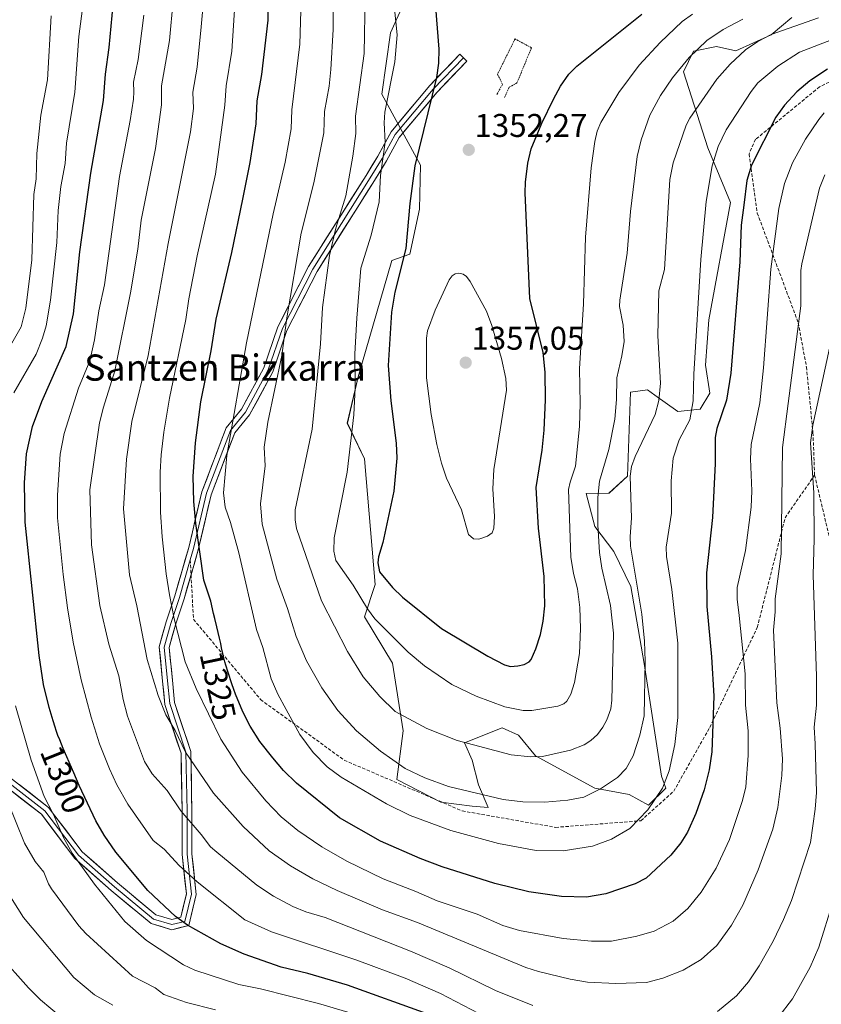
# Model space of a CAD drawing. Units: metres. Extents: x 657977 to 661429, y 4758013 to 4760406.
# Drawn here: x 660976 to 661221, y 4759374 to 4759675 of the extents above; entities that cross this region are included whole.
import ezdxf
from ezdxf.enums import TextEntityAlignment as Align

# ---------------------------------------------------------------- set-up
doc = ezdxf.new("R2010")
doc.units = ezdxf.units.M
doc.header["$MEASUREMENT"] = 0
doc.linetypes.add('TRAZOS', pattern=[0.75, 0.5, -0.25])
doc.linetypes.add('TRAZOSX2', pattern=[1.5, 1, -0.5])
for name, color, linetype, lineweight in [('Arbolado forestal CxS', 92, 'Continuous', 0), ('Carátula', 7, 'Continuous', 5), ('Curva de nivel maestra', 36, 'Continuous', 30), ('Curva de nivel normal', 36, 'Continuous', 0), ('Layer 0', 7, 'Continuous', 0), ('Pastizal CxS', 92, 'Continuous', 0), ('Punto de cota en terreno', 7, 'Continuous', 0), ('Rótulo de curva de nivel directora', 19, 'Continuous', 0), ('Rótulo de punto de cota en terreno', 19, 'Continuous', 0), ('Senda', 19, 'TRAZOSX2', 0), ('Texto cartográfico', 19, 'Continuous', 0), ('Valla', 19, 'TRAZOS', 0)]:
    doc.layers.add(name, color=color, linetype=linetype, lineweight=lineweight)
doc.styles.add('Arial', font='txt', dxfattribs={"height": 0.2})

# ---------------------------------------------------------------- blocks, each defined once
blk = doc.blocks.new('*U150')
at = {"layer": 'Arbolado forestal CxS', "color": 92, "linetype": 'Continuous', "lineweight": 0}
blk.add_polyline3d([(661096.8059, 4759687.3253, 1349.1334), (661089.2557, 4759670.5777, 1345.2143), (661086.6295, 4759651.8587, 1345.5451), (661098.4459, 4759630.1849, 1352.0035), (661098.1177, 4759616.7201, 1352.3719), (661095.1635, 4759602.9269, 1351.8585), (661089.7437, 4759601.0841, 1350.0127), (661079.4063, 4759565.4905, 1346.626), (661076.1231, 4759551.3697, 1345.4447), (661081.3749, 4759540.5317, 1347.7304), (661084.6571, 4759502.1101, 1347.6886), (661081.3741, 4759492.2583, 1343.5965), (661089.9087, 4759478.1363, 1342.7634), (661093.1913, 4759457.4485, 1337.9718), (661091.2213, 4759442.6705, 1332.635), (661104.6797, 4759435.7745, 1331.8891), (661114.1995, 4759434.4605, 1332.3808), (661119.1235, 4759434.1325, 1332.6962), (661116.1685, 4759441.0285, 1334.8906), (661114.1997, 4759448.5813, 1337.4137), (661111.9019, 4759453.8363, 1339.0036), (661123.3907, 4759458.4323, 1341.5176), (661128.3147, 4759456.1341, 1340.8615), (661133.5663, 4759449.8951, 1338.6845), (661151.6209, 4759440.0431, 1333.9383), (661162.1247, 4759438.0721, 1331.1687), (661168.0335, 4759434.7881, 1328.8794), (661173.2855, 4759440.0431, 1328.127), (661171.9725, 4759443.6549, 1329.1409), (661166.6903, 4759478.0837, 1333.8555), (661162.6167, 4759501.5373, 1335.1179), (661157.4149, 4759512.2773, 1336.7867), (661151.6163, 4759519.8355, 1339.1592), (661148.9615, 4759529.9673, 1340.5236), (661155.9463, 4759530.0443, 1336.905), (661161.6033, 4759535.1871, 1334.2589), (661162.4557, 4759560.8919, 1337.0105), (661167.7075, 4759561.5489, 1335.4599), (661169.9183, 4759559.9693, 1334.2313), (661176.8993, 4759554.9809, 1330.1652), (661183.7921, 4759555.6387, 1326.5618), (661186.7471, 4759560.5645, 1325.891), (661185.4345, 4759569.1027, 1327.3388), (661186.4185, 4759582.8955, 1327.4544), (661193.0479, 4759618.7311, 1325.5455), (661186.0913, 4759635.4391, 1329.7241), (661178.6299, 4759658.5839, 1336.94), (661181.7329, 4759664.9687, 1337.9498), (661188.7029, 4759666.3157, 1336.003), (661194.6267, 4759664.9937, 1333.5301), (661205.4595, 4759669.9205, 1332.381), (661211.6965, 4759675.1745, 1333.7767)], dxfattribs=at)
blk = doc.blocks.new('*U155')
at = {"layer": 'Pastizal CxS', "color": 92, "linetype": 'Continuous', "lineweight": 0}
blk.add_polyline3d([(661096.8059, 4759687.3253, 1349.1334), (661089.2557, 4759670.5777, 1345.2143), (661086.6295, 4759651.8587, 1345.5451), (661098.4459, 4759630.1849, 1352.0035), (661098.1177, 4759616.7201, 1352.3719), (661095.1635, 4759602.9269, 1351.8585), (661089.7437, 4759601.0841, 1350.0127), (661079.4063, 4759565.4905, 1346.626), (661076.1231, 4759551.3697, 1345.4447), (661081.3749, 4759540.5317, 1347.7304), (661084.6571, 4759502.1101, 1347.6886), (661081.3741, 4759492.2583, 1343.5965), (661089.9087, 4759478.1363, 1342.7634), (661093.1913, 4759457.4485, 1337.9718), (661091.2213, 4759442.6705, 1332.635), (661104.6797, 4759435.7745, 1331.8891), (661114.1995, 4759434.4605, 1332.3808), (661119.1235, 4759434.1325, 1332.6962), (661116.1685, 4759441.0285, 1334.8906), (661114.1997, 4759448.5813, 1337.4137), (661111.9019, 4759453.8363, 1339.0036), (661123.3907, 4759458.4323, 1341.5176), (661128.3147, 4759456.1341, 1340.8615), (661133.5663, 4759449.8951, 1338.6845), (661151.6209, 4759440.0431, 1333.9383), (661162.1247, 4759438.0721, 1331.1687), (661168.0335, 4759434.7881, 1328.8794), (661173.2855, 4759440.0431, 1328.127), (661171.9725, 4759443.6549, 1329.1409), (661166.6903, 4759478.0837, 1333.8555), (661162.6167, 4759501.5373, 1335.1179), (661157.4149, 4759512.2773, 1336.7867), (661151.6163, 4759519.8355, 1339.1592), (661148.9615, 4759529.9673, 1340.5236), (661155.9463, 4759530.0443, 1336.905), (661161.6033, 4759535.1871, 1334.2589), (661162.4557, 4759560.8919, 1337.0105), (661167.7075, 4759561.5489, 1335.4599), (661169.9183, 4759559.9693, 1334.2313), (661176.8993, 4759554.9809, 1330.1652), (661183.7921, 4759555.6387, 1326.5618), (661186.7471, 4759560.5645, 1325.891), (661185.4345, 4759569.1027, 1327.3388), (661186.4185, 4759582.8955, 1327.4544), (661193.0479, 4759618.7311, 1325.5455), (661186.0913, 4759635.4391, 1329.7241), (661178.6299, 4759658.5839, 1336.94), (661181.7329, 4759664.9687, 1337.9498), (661188.7029, 4759666.3157, 1336.003), (661194.6267, 4759664.9937, 1333.5301), (661205.4595, 4759669.9205, 1332.381), (661211.6965, 4759675.1745, 1333.7767)], dxfattribs=at)
blk = doc.blocks.new('*U158')
at = {"layer": 'Arbolado forestal CxS', "color": 92, "linetype": 'Continuous', "lineweight": 0}
blk.add_polyline3d([(661096.8059, 4759687.3253, 1349.1334), (661089.2557, 4759670.5777, 1345.2143), (661086.6295, 4759651.8587, 1345.5451), (661098.4459, 4759630.1849, 1352.0035), (661098.1177, 4759616.7201, 1352.3719), (661095.1635, 4759602.9269, 1351.8585), (661089.7437, 4759601.0841, 1350.0127), (661079.4063, 4759565.4905, 1346.626), (661076.1231, 4759551.3697, 1345.4447), (661081.3749, 4759540.5317, 1347.7304), (661084.6571, 4759502.1101, 1347.6886), (661081.3741, 4759492.2583, 1343.5965), (661089.9087, 4759478.1363, 1342.7634), (661093.1913, 4759457.4485, 1337.9718), (661091.2213, 4759442.6705, 1332.635), (661104.6797, 4759435.7745, 1331.8891), (661114.1995, 4759434.4605, 1332.3808), (661119.1235, 4759434.1325, 1332.6962), (661116.1685, 4759441.0285, 1334.8906), (661114.1997, 4759448.5813, 1337.4137), (661111.9019, 4759453.8363, 1339.0036), (661123.3907, 4759458.4323, 1341.5176), (661128.3147, 4759456.1341, 1340.8615), (661133.5663, 4759449.8951, 1338.6845), (661151.6209, 4759440.0431, 1333.9383), (661162.1247, 4759438.0721, 1331.1687), (661168.0335, 4759434.7881, 1328.8794), (661173.2855, 4759440.0431, 1328.127), (661171.9725, 4759443.6549, 1329.1409), (661166.6903, 4759478.0837, 1333.8555), (661162.6167, 4759501.5373, 1335.1179), (661157.4149, 4759512.2773, 1336.7867), (661151.6163, 4759519.8355, 1339.1592), (661148.9615, 4759529.9673, 1340.5236), (661155.9463, 4759530.0443, 1336.905), (661161.6033, 4759535.1871, 1334.2589), (661162.4557, 4759560.8919, 1337.0105), (661167.7075, 4759561.5489, 1335.4599), (661169.9183, 4759559.9693, 1334.2313), (661176.8993, 4759554.9809, 1330.1652), (661183.7921, 4759555.6387, 1326.5618), (661186.7471, 4759560.5645, 1325.891), (661185.4345, 4759569.1027, 1327.3388), (661186.4185, 4759582.8955, 1327.4544), (661193.0479, 4759618.7311, 1325.5455), (661186.0913, 4759635.4391, 1329.7241), (661178.6299, 4759658.5839, 1336.94), (661181.7329, 4759664.9687, 1337.9498), (661188.7029, 4759666.3157, 1336.003), (661194.6267, 4759664.9937, 1333.5301), (661205.4595, 4759669.9205, 1332.381), (661211.6965, 4759675.1745, 1333.7767)], dxfattribs=at)
blk = doc.blocks.new('*U166')
at = {"layer": 'Curva de nivel normal', "color": 36, "linetype": 'Continuous', "lineweight": 0}
blk.add_polyline3d([(661221.77, 4759627.21, 1315), (661220.18, 4759623.17, 1315), (661214.77, 4759600.06, 1315), (661214.51, 4759598, 1315), (661214.44, 4759587.17, 1315), (661210.6, 4759557.35, 1315), (661208.87, 4759543.99, 1315), (661208.43, 4759511.51, 1315), (661206.66, 4759497.75, 1315), (661206.68, 4759493.8, 1315), (661206.14, 4759488.23, 1315), (661207.11, 4759466.05, 1315), (661208.14, 4759458.34, 1315), (661208.88, 4759449, 1315), (661208.71, 4759443.9, 1315), (661207.47, 4759434.08, 1315), (661205.92, 4759427.49, 1315), (661201.49, 4759415.04, 1315), (661196.79, 4759404.3, 1315), (661193.32, 4759398.17, 1315), (661188.84, 4759392.01, 1315), (661184.02, 4759387.66, 1315), (661178.59, 4759384.42, 1315), (661172.32, 4759381.96, 1315), (661167.36, 4759380.71, 1315), (661158.02, 4759380.42, 1315), (661149.38, 4759380.82, 1315), (661144.09, 4759381.7, 1315), (661134.44, 4759384.01, 1315), (661130.55, 4759385.3, 1315), (661097.54, 4759398.96, 1315), (661086.89, 4759402.87, 1315), (661072.98, 4759408.78, 1315), (661065.58, 4759412.31, 1315), (661058.74, 4759416.28, 1315), (661052.29, 4759420.91, 1315), (661044.35, 4759428.31, 1315), (661035.33, 4759438.49, 1315), (661026.71, 4759451, 1315), (661023.6, 4759457.59, 1315), (661020.71, 4759462.35, 1315), (661018.46, 4759468.27, 1315), (661015.03, 4759479.25, 1315), (661011.93, 4759495.63, 1315), (661009.65, 4759505.14, 1315), (661007.83, 4759525.25, 1315), (661008.78, 4759540.42, 1315), (661010.38, 4759551.92, 1315), (661015.31, 4759572.02, 1315), (661021.43, 4759606.24, 1315), (661028.28, 4759640.34, 1315), (661029.16, 4759647.46, 1315), (661028.96, 4759652.46, 1315), (661030.3, 4759660.09, 1315), (661031.57, 4759672.38, 1315), (661033.26, 4759691.56, 1315)], dxfattribs=at)
blk = doc.blocks.new('*U168')
at = {"layer": 'Curva de nivel normal', "color": 36, "linetype": 'Continuous', "lineweight": 0}
for points in [[(661081.78, 4759369.99, 1295), (661067.29, 4759374.24, 1295), (661049.62, 4759378.72, 1295), (661043.03, 4759380.04, 1295), (661029.59, 4759384.42, 1295), (661026.19, 4759386.09, 1295), (661014.9, 4759393.52, 1295), (661008.26, 4759399.34, 1295), (660998.94, 4759410.72, 1295), (660992.14, 4759420.18, 1295), (660989.52, 4759424.91, 1295), (660986.47, 4759431.96, 1295), (660983.67, 4759437.43, 1295), (660979.64, 4759448.5, 1295), (660974.9, 4759465.13, 1295)], [(660974.37, 4759560.61, 1295), (660981.2, 4759572.5, 1295), (660983.16, 4759577.3, 1295), (660984.26, 4759581.09, 1295), (660985.59, 4759588.9, 1295), (660987.48, 4759606.54, 1295), (660987.93, 4759616.34, 1295), (660988.67, 4759623.62, 1295), (660990.03, 4759630.68, 1295), (660990.43, 4759636.87, 1295), (660993.03, 4759652.42, 1295), (660994.19, 4759669.36, 1295), (660997.06, 4759691.21, 1295)]]:
    blk.add_polyline3d(points, dxfattribs=at)
blk = doc.blocks.new('*U170')
at = {"layer": 'Curva de nivel normal', "color": 36, "linetype": 'Continuous', "lineweight": 0}
for points in [[(661035.93, 4759372.32, 1290), (661027.1, 4759374.55, 1290), (661020.11, 4759377.01, 1290), (661017.48, 4759379.02, 1290), (661010.62, 4759382.62, 1290), (660996.36, 4759395.64, 1290), (660994.25, 4759398, 1290), (660985.84, 4759409.29, 1290), (660984.95, 4759410.75, 1290), (660983.57, 4759414.32, 1290), (660980.93, 4759417.64, 1290), (660977.68, 4759423.23, 1290), (660972.53, 4759435.87, 1290)], [(660972.5, 4759573.7, 1290), (660976.58, 4759580.84, 1290), (660978.04, 4759586.51, 1290), (660979.89, 4759601.28, 1290), (660980.53, 4759621.2, 1290), (660981.18, 4759626.02, 1290), (660981.42, 4759633.75, 1290), (660982.58, 4759645.44, 1290), (660984.7, 4759656.16, 1290), (660985.78, 4759675.71, 1290)]]:
    blk.add_polyline3d(points, dxfattribs=at)
blk = doc.blocks.new('*U172')
at = {"layer": 'Curva de nivel normal', "color": 36, "linetype": 'Continuous', "lineweight": 0}
for points in [[(661224.38, 4759405.5, 1305), (661220.01, 4759391.47, 1305), (661217.36, 4759385.37, 1305), (661211.94, 4759375.73, 1305), (661207.57, 4759369.97, 1305)], [(661123.27, 4759367.53, 1305), (661104.59, 4759377.31, 1305), (661093.77, 4759382.02, 1305), (661079.02, 4759387.5, 1305), (661052.98, 4759396.13, 1305), (661044.81, 4759399.81, 1305), (661030.28, 4759411.41, 1305), (661024.86, 4759416.35, 1305), (661020.22, 4759421.36, 1305), (661016.9, 4759424.01, 1305), (661009.11, 4759435.16, 1305), (661005.81, 4759441, 1305), (661003.53, 4759445.85, 1305), (661000.56, 4759453.51, 1305), (660997.95, 4759461.64, 1305), (660994.95, 4759473.06, 1305), (660992.49, 4759484.56, 1305), (660990.72, 4759494.99, 1305), (660989.45, 4759505.18, 1305), (660987.75, 4759522.51, 1305), (660987.75, 4759529.41, 1305), (660988.5, 4759541.94, 1305), (660989.72, 4759548.25, 1305), (660994.08, 4759562.06, 1305), (660997.52, 4759570.46, 1305), (660999, 4759576.82, 1305), (661000.32, 4759585.73, 1305), (661002.01, 4759593.63, 1305), (661006.65, 4759626.73, 1305), (661009.91, 4759643.81, 1305), (661010.93, 4759650.3, 1305), (661011.01, 4759652.54, 1305), (661010.85, 4759655.48, 1305), (661012.31, 4759662.4, 1305), (661014.02, 4759675.88, 1305)]]:
    blk.add_polyline3d(points, dxfattribs=at)
blk = doc.blocks.new('*U179')
at = {"layer": 'Curva de nivel normal', "color": 36, "linetype": 'Continuous', "lineweight": 0}
blk.add_polyline3d([(660991.94, 4759367.44, 1280), (660982.5, 4759375.36, 1280), (660978.83, 4759379.09, 1280), (660969.69, 4759389.21, 1280)], dxfattribs=at)
blk = doc.blocks.new('*U196')
at = {"layer": 'Curva de nivel normal', "color": 36, "linetype": 'Continuous', "lineweight": 0}
blk.add_polyline3d([(661221.62, 4759646.11, 1320), (661219.94, 4759644.11, 1320), (661215.86, 4759638.07, 1320), (661211.9, 4759630.84, 1320), (661209.5, 4759624.55, 1320), (661207.77, 4759616.95, 1320), (661205.28, 4759598.35, 1320), (661203.07, 4759568.24, 1320), (661201.92, 4759557.61, 1320), (661199.34, 4759544.87, 1320), (661199.13, 4759540.47, 1320), (661199.53, 4759530.74, 1320), (661199.28, 4759525.78, 1320), (661197.56, 4759512.57, 1320), (661195.05, 4759501.21, 1320), (661195, 4759497.68, 1320), (661195.65, 4759492.67, 1320), (661197.5, 4759474.88, 1320), (661197.59, 4759465.28, 1320), (661198.42, 4759457.48, 1320), (661198.41, 4759449.96, 1320), (661197.64, 4759440.45, 1320), (661196.72, 4759436.24, 1320), (661192.75, 4759424.3, 1320), (661188.6, 4759415.63, 1320), (661184.08, 4759408.21, 1320), (661180.04, 4759403.23, 1320), (661175.5, 4759399.41, 1320), (661169.69, 4759396.38, 1320), (661164.48, 4759394.78, 1320), (661156.68, 4759393.29, 1320), (661150.57, 4759393.29, 1320), (661141.94, 4759394.15, 1320), (661128.61, 4759396.59, 1320), (661123.56, 4759398.07, 1320), (661115.7, 4759401.54, 1320), (661103.48, 4759405.63, 1320), (661097.05, 4759408.47, 1320), (661087.05, 4759412.32, 1320), (661075.97, 4759417.69, 1320), (661068.32, 4759422.07, 1320), (661061.02, 4759427.1, 1320), (661055.89, 4759431.29, 1320), (661051.25, 4759436.17, 1320), (661044, 4759444.86, 1320), (661037.55, 4759454.96, 1320), (661029.98, 4759470.43, 1320), (661026.62, 4759478.54, 1320), (661023.32, 4759491.72, 1320), (661021.86, 4759499, 1320), (661020.82, 4759505.37, 1320), (661019.59, 4759516.75, 1320), (661019.14, 4759524.27, 1320), (661019.04, 4759536.46, 1320), (661019.29, 4759541.75, 1320), (661020.14, 4759548.65, 1320), (661021.84, 4759559.03, 1320), (661026.84, 4759583.07, 1320), (661027.75, 4759589.3, 1320), (661030.31, 4759602.46, 1320), (661035.86, 4759627.39, 1320), (661038.77, 4759648.44, 1320), (661039.14, 4759654.32, 1320), (661040.91, 4759664.98, 1320), (661042.07, 4759683.85, 1320)], dxfattribs=at)
blk = doc.blocks.new('*U204')
at = {"layer": 'Curva de nivel normal', "color": 36, "linetype": 'Continuous', "lineweight": 0}
blk.add_polyline3d([(661004.61, 4759373.8, 1285), (660999.03, 4759376.93, 1285), (660992.65, 4759382.24, 1285), (660977.32, 4759400.56, 1285), (660970.46, 4759411.47, 1285)], dxfattribs=at)
blk = doc.blocks.new('*U206')
at = {"layer": 'Curva de nivel normal', "color": 36, "linetype": 'Continuous', "lineweight": 0}
for points in [[(661223.19, 4759574.3, 1310), (661218.18, 4759550.79, 1310), (661217.4, 4759545.42, 1310), (661218.48, 4759530.11, 1310), (661218.56, 4759515.95, 1310), (661218.24, 4759505.1, 1310), (661219.2, 4759474.1, 1310), (661219.2, 4759465.31, 1310), (661218.51, 4759458.62, 1310), (661218.89, 4759453.56, 1310), (661219.21, 4759438.66, 1310), (661218.81, 4759433.56, 1310), (661217.42, 4759423.4, 1310), (661211.59, 4759405.73, 1310), (661209.21, 4759399.94, 1310), (661205.98, 4759393.31, 1310), (661201.76, 4759385.82, 1310), (661198.53, 4759380.9, 1310), (661194.82, 4759376.65, 1310), (661189.08, 4759371.82, 1310)], [(661132.67, 4759373.66, 1310), (661121.33, 4759378.26, 1310), (661107.2, 4759385.2, 1310), (661095.4, 4759390.28, 1310), (661069.37, 4759400.48, 1310), (661063.41, 4759402.26, 1310), (661059.51, 4759403.84, 1310), (661053.6, 4759407.05, 1310), (661048.49, 4759410.44, 1310), (661036.34, 4759420.42, 1310), (661034.35, 4759422.05, 1310), (661031.48, 4759425.88, 1310), (661025.31, 4759433.07, 1310), (661021.16, 4759439.32, 1310), (661016.53, 4759444.36, 1310), (661014.2, 4759448.17, 1310), (661009.01, 4759461.94, 1310), (661007.72, 4759467.09, 1310), (661006.46, 4759474.28, 1310), (661003.35, 4759483.91, 1310), (661000.61, 4759495.72, 1310), (660998.1, 4759514.23, 1310), (660997.61, 4759531.03, 1310), (661000.51, 4759551.47, 1310), (661001.71, 4759556.29, 1310), (661005.17, 4759567.36, 1310), (661009.98, 4759591.16, 1310), (661012.17, 4759604.54, 1310), (661013.27, 4759613.36, 1310), (661017.64, 4759635.22, 1310), (661019.44, 4759648.56, 1310), (661019.45, 4759654.31, 1310), (661021.88, 4759668.17, 1310), (661023.01, 4759680.36, 1310)]]:
    blk.add_polyline3d(points, dxfattribs=at)
blk = doc.blocks.new('*U208')
at = {"layer": 'Curva de nivel normal', "color": 36, "linetype": 'Continuous', "lineweight": 0}
blk.add_polyline3d([(661229.63, 4759670.63, 1330), (661214.02, 4759664.65, 1330), (661207.46, 4759660.34, 1330), (661201.4, 4759655.28, 1330), (661199.3, 4759652.64, 1330), (661191.65, 4759640.89, 1330), (661189.24, 4759635.81, 1330), (661187.45, 4759629.95, 1330), (661185.64, 4759619.1, 1330), (661184, 4759601.39, 1330), (661181.82, 4759566.4, 1330), (661181.67, 4759558.24, 1330), (661180.59, 4759552.38, 1330), (661177.4, 4759546.31, 1330), (661175.54, 4759540.68, 1330), (661174.94, 4759533.82, 1330), (661174.99, 4759523.93, 1330), (661173.38, 4759513.53, 1330), (661173.44, 4759510.7, 1330), (661175.15, 4759500.68, 1330), (661176.95, 4759484.28, 1330), (661176.98, 4759461.54, 1330), (661176.02, 4759453.36, 1330), (661174.33, 4759445.27, 1330), (661172.26, 4759440.03, 1330), (661167.82, 4759433.36, 1330), (661162.32, 4759427.7, 1330), (661156.7, 4759424.4, 1330), (661150.88, 4759422.27, 1330), (661141.94, 4759420.83, 1330), (661133.74, 4759420.96, 1330), (661122.19, 4759423.11, 1330), (661107.69, 4759427.1, 1330), (661095.32, 4759431.66, 1330), (661088.07, 4759435.23, 1330), (661074.23, 4759443.38, 1330), (661069.97, 4759446.51, 1330), (661065.67, 4759450.9, 1330), (661061.61, 4759456.38, 1330), (661057.5, 4759464.05, 1330), (661054.94, 4759468.65, 1330), (661052.9, 4759473.33, 1330), (661050.36, 4759482.88, 1330), (661048.4, 4759488.45, 1330), (661043, 4759511.81, 1330), (661040.43, 4759521.05, 1330), (661038.81, 4759525.73, 1330), (661038.37, 4759530.16, 1330), (661039.37, 4759541.48, 1330), (661045.35, 4759575.94, 1330), (661053.45, 4759615.33, 1330), (661057.18, 4759631.08, 1330), (661058.96, 4759641.19, 1330), (661059.18, 4759647, 1330), (661061.63, 4759667.06, 1330), (661062.05, 4759680.79, 1330)], dxfattribs=at)
blk = doc.blocks.new('*U216')
at = {"layer": 'Curva de nivel maestra', "color": 36, "linetype": 'Continuous', "lineweight": 30}
blk.add_polyline3d([(661222.62, 4759659.39, 1325), (661217.18, 4759655.93, 1325), (661213.27, 4759652.55, 1325), (661209.49, 4759648.45, 1325), (661206.8, 4759644.84, 1325), (661199.46, 4759630.19, 1325), (661198.04, 4759625.5, 1325), (661197.04, 4759617.9, 1325), (661196.26, 4759611.84, 1325), (661195.81, 4759600.59, 1325), (661193.14, 4759566.66, 1325), (661191.82, 4759558.39, 1325), (661188.86, 4759549.8, 1325), (661188.35, 4759547.05, 1325), (661188.3, 4759539.08, 1325), (661187.54, 4759522.57, 1325), (661185.67, 4759505.71, 1325), (661185.81, 4759495.41, 1325), (661187.24, 4759480.04, 1325), (661187.95, 4759468.1, 1325), (661187.3, 4759451.13, 1325), (661186.52, 4759445.63, 1325), (661184.95, 4759439.46, 1325), (661182.43, 4759432.22, 1325), (661179.93, 4759426.58, 1325), (661177.9, 4759423.36, 1325), (661174.81, 4759419.52, 1325), (661167.33, 4759412.53, 1325), (661163.92, 4759410.76, 1325), (661154.98, 4759407.72, 1325), (661149.05, 4759406.73, 1325), (661141.43, 4759406.98, 1325), (661131.5, 4759408.31, 1325), (661121.15, 4759410.88, 1325), (661105.09, 4759415.96, 1325), (661098.34, 4759418.49, 1325), (661086.28, 4759423.82, 1325), (661073.72, 4759430.98, 1325), (661060.65, 4759441.48, 1325), (661056.66, 4759445.44, 1325), (661053.41, 4759449.22, 1325), (661049.44, 4759454.28, 1325), (661046.47, 4759458.93, 1325), (661044.22, 4759463.32, 1325), (661042.05, 4759468.65, 1325), (661041.5, 4759470.12, 1325), (661040.87, 4759471.89, 1325), (661039.72, 4759475.32, 1325), (661039.03, 4759477.57, 1325), (661038.76, 4759478.53, 1325), (661038.34, 4759480.15, 1325), (661038.13, 4759481.09, 1325), (661037.78, 4759482.82, 1325), (661037.49, 4759484.18, 1325), (661037.13, 4759485.75, 1325), (661036.26, 4759489.22, 1325), (661035.65, 4759491.76, 1325), (661035.31, 4759493.34, 1325), (661034.47, 4759497.04, 1325), (661032.32, 4759503.47, 1325), (661029.91, 4759520.81, 1325), (661029.31, 4759527.46, 1325), (661029.11, 4759535.14, 1325), (661029.75, 4759545.35, 1325), (661031.43, 4759557.94, 1325), (661034.62, 4759573.44, 1325), (661036.09, 4759583.11, 1325), (661040.86, 4759603.5, 1325), (661044.29, 4759619.75, 1325), (661046.48, 4759630.96, 1325), (661048.28, 4759642.75, 1325), (661048.64, 4759649.79, 1325), (661049.99, 4759657.83, 1325), (661051.98, 4759674.37, 1325), (661051.82, 4759692.84, 1325)], dxfattribs=at)
blk = doc.blocks.new('*U221')
at = {"layer": 'Curva de nivel maestra', "color": 36, "linetype": 'Continuous', "lineweight": 30}
blk.add_polyline3d([(661100.47, 4759371.12, 1300), (661076.17, 4759379.88, 1300), (661064.02, 4759383.44, 1300), (661055.93, 4759385.38, 1300), (661044.66, 4759389.32, 1300), (661037.48, 4759392.49, 1300), (661027.35, 4759398.16, 1300), (661023.66, 4759400.85, 1300), (661015.25, 4759408.79, 1300), (661005.51, 4759420.47, 1300), (661001.94, 4759425.65, 1300), (660999.37, 4759430.06, 1300), (660994.34, 4759440.81, 1300), (660992.69, 4759444.66, 1300), (660991.97, 4759446.29, 1300), (660990.52, 4759449.54, 1300), (660989.44, 4759452.06, 1300), (660988.37, 4759454.72, 1300), (660987.85, 4759456.12, 1300), (660987.34, 4759457.58, 1300), (660987.01, 4759458.57, 1300), (660986.37, 4759460.58, 1300), (660985.48, 4759463.56, 1300), (660985.18, 4759464.63, 1300), (660983.48, 4759471.65, 1300), (660982.07, 4759480.48, 1300), (660977.86, 4759521.17, 1300), (660977.6, 4759533.23, 1300), (660978.29, 4759542.04, 1300), (660980.12, 4759550.38, 1300), (660982.91, 4759558.02, 1300), (660990.35, 4759574.8, 1300), (660992.56, 4759584.79, 1300), (660994.54, 4759603.67, 1300), (660997.89, 4759627.71, 1300), (661001.74, 4759649.92, 1300), (661002.32, 4759657.9, 1300), (661003.44, 4759666.09, 1300), (661004.95, 4759682.47, 1300)], dxfattribs=at)
blk = doc.blocks.new('5PATER')
at = {"layer": 'Carátula', "linetype": 'Continuous', "lineweight": 5}
h = blk.add_hatch(color=250, dxfattribs=at)
edge = h.paths.add_edge_path()
edge.add_ellipse((0, 0.01), major_axis=(-1.33, -1.34), ratio=0.999422, start_angle=0, end_angle=360)

msp = doc.modelspace()

# ---------------------------------------------------------------- linework, layer by layer
at = {"layer": 'Curva de nivel maestra', "color": 36, "linetype": 'Continuous', "lineweight": 30}
msp.add_polyline3d([(661102.53, 4759684.88, 1350), (661104.08, 4759665.55, 1350), (661103.97, 4759661.32, 1350), (661103.3, 4759656.92, 1350), (661096.69, 4759629.89, 1350), (661095.18, 4759618.48, 1350), (661093.97, 4759604.75, 1350), (661090.64, 4759591.33, 1350), (661089.64, 4759585.24, 1350), (661088.55, 4759568.98, 1350), (661089.43, 4759558.18, 1350), (661091.06, 4759545.31, 1350), (661091.21, 4759540.72, 1350), (661090.3, 4759530.67, 1350), (661086.91, 4759514.99, 1350), (661085.58, 4759510.58, 1350), (661085.38, 4759508.76, 1350), (661085.95, 4759506.04, 1350), (661089.87, 4759501.29, 1350), (661092.97, 4759498.3, 1350), (661104.89, 4759488.75, 1350), (661118.94, 4759480.3, 1350), (661124.06, 4759477.68, 1350), (661125.88, 4759477.15, 1350), (661128.18, 4759477.29, 1350), (661130.09, 4759477.78, 1350), (661131.56, 4759478.53, 1350), (661132.22, 4759479.3, 1350), (661133.67, 4759482.5, 1350), (661135.03, 4759486.9, 1350), (661135.86, 4759490.98, 1350), (661136.36, 4759495.6, 1350), (661136.19, 4759504.6, 1350), (661134.43, 4759519.34, 1350), (661133.7, 4759531.81, 1350), (661135.52, 4759543.2, 1350), (661136.13, 4759549.26, 1350), (661136.55, 4759558.54, 1350), (661136.52, 4759566.98, 1350), (661135.82, 4759572.92, 1350), (661131.77, 4759589.48, 1350), (661130.4, 4759621.66, 1350), (661130.49, 4759624.95, 1350), (661131.14, 4759630.8, 1350), (661132.18, 4759635.08, 1350), (661135.49, 4759643.01, 1350), (661138.99, 4759650.27, 1350), (661141.16, 4759654.28, 1350), (661143.74, 4759657.92, 1350), (661146.17, 4759660.36, 1350), (661150.16, 4759663.6, 1350), (661166.01, 4759676.23, 1350)], dxfattribs=at)
at = {"layer": 'Curva de nivel normal', "color": 36, "linetype": 'Continuous', "lineweight": 0}
for points in [[(661181.45, 4759676.27, 1345), (661178.27, 4759673.95, 1345), (661171.56, 4759667.59, 1345), (661165.13, 4759660.66, 1345), (661158.98, 4759652.34, 1345), (661153.41, 4759643.15, 1345), (661152.32, 4759640.48, 1345), (661151.62, 4759637.35, 1345), (661150.5, 4759629.32, 1345), (661148.74, 4759608.19, 1345), (661148.14, 4759587.83, 1345), (661146.9, 4759567.99, 1345), (661147.2, 4759557.37, 1345), (661146.96, 4759550.38, 1345), (661145.71, 4759538.3, 1345), (661144.05, 4759533.42, 1345), (661143.6, 4759531.16, 1345), (661144.33, 4759510.49, 1345), (661145.08, 4759505.51, 1345), (661146.36, 4759500.82, 1345), (661147.01, 4759495.1, 1345), (661147.28, 4759488.71, 1345), (661146.93, 4759481.11, 1345), (661145.45, 4759472.27, 1345), (661144.28, 4759468.67, 1345), (661143.1, 4759466.51, 1345), (661142.2, 4759465.73, 1345), (661140.29, 4759465.04, 1345), (661132.37, 4759463.68, 1345), (661129.76, 4759463.72, 1345), (661124.12, 4759464.85, 1345), (661115.4, 4759468.07, 1345), (661108.01, 4759471.61, 1345), (661099.67, 4759477.36, 1345), (661094.64, 4759481.46, 1345), (661084.52, 4759491.72, 1345), (661082.23, 4759494.75, 1345), (661077.89, 4759501.95, 1345), (661072.57, 4759509.53, 1345), (661071.96, 4759512.38, 1345), (661072.06, 4759516.43, 1345), (661076.06, 4759536.46, 1345), (661078.13, 4759553.9, 1345), (661078.54, 4759562.23, 1345), (661078.42, 4759572.53, 1345), (661078.97, 4759583.47, 1345), (661080.19, 4759598.7, 1345), (661083.37, 4759608.73, 1345), (661085.85, 4759619, 1345), (661086.27, 4759627.02, 1345), (661087.68, 4759637.15, 1345), (661087.37, 4759643.07, 1345), (661087.54, 4759646.35, 1345), (661090.65, 4759661.66, 1345), (661091.33, 4759669.91, 1345), (661087.5, 4759707.62, 1345)], [(661081.59, 4759681.82, 1340), (661081.22, 4759664.21, 1340), (661078.6, 4759645.06, 1340), (661078.72, 4759639.79, 1340), (661077.76, 4759632.87, 1340), (661075.68, 4759620.76, 1340), (661072.61, 4759610.91, 1340), (661070.67, 4759602.56, 1340), (661068.5, 4759586.72, 1340), (661067.97, 4759575.64, 1340), (661065.4, 4759549.58, 1340), (661060.25, 4759524.99, 1340), (661060.18, 4759521.93, 1340), (661060.59, 4759519.26, 1340), (661068.2, 4759497.2, 1340), (661076.13, 4759481.72, 1340), (661080.9, 4759473.96, 1340), (661086.07, 4759467.94, 1340), (661090.74, 4759463.43, 1340), (661100.35, 4759458.18, 1340), (661109.63, 4759454.53, 1340), (661126.06, 4759450.21, 1340), (661132.09, 4759449.58, 1340), (661135.69, 4759449.67, 1340), (661144.18, 4759451.6, 1340), (661148.33, 4759453.19, 1340), (661150.4, 4759454.58, 1340), (661152.39, 4759456.42, 1340), (661154.06, 4759458.59, 1340), (661155.28, 4759460.87, 1340), (661156.48, 4759464.23, 1340), (661156.86, 4759466.82, 1340), (661157.32, 4759487.28, 1340), (661156.42, 4759495.79, 1340), (661153.8, 4759507.1, 1340), (661153.04, 4759511.91, 1340), (661152.51, 4759520.39, 1340), (661152.57, 4759528.76, 1340), (661153, 4759533.72, 1340), (661155.91, 4759543.38, 1340), (661157.69, 4759552.65, 1340), (661158.23, 4759558.63, 1340), (661158.36, 4759565.27, 1340), (661159.9, 4759571.9, 1340), (661160.53, 4759576.33, 1340), (661160.25, 4759581.27, 1340), (661159.15, 4759587.03, 1340), (661159.21, 4759588.95, 1340), (661161.44, 4759603.32, 1340), (661162.47, 4759615.96, 1340), (661164.51, 4759632.8, 1340), (661165.81, 4759637.88, 1340), (661168.43, 4759645.38, 1340), (661171.65, 4759651.44, 1340), (661175.27, 4759656.82, 1340), (661180.45, 4759663, 1340), (661185.79, 4759668.17, 1340), (661190.8, 4759671.5, 1340), (661196.75, 4759674.68, 1340)], [(661219.9, 4759675.12, 1335), (661205.37, 4759669.98, 1335), (661201.36, 4759667.86, 1335), (661197.55, 4759665.33, 1335), (661192.93, 4759660.94, 1335), (661188.88, 4759656.36, 1335), (661180.6, 4759644.44, 1335), (661179.46, 4759642.38, 1335), (661175.54, 4759630.9, 1335), (661174.5, 4759625.79, 1335), (661172.88, 4759598.27, 1335), (661171.14, 4759591.77, 1335), (661170.87, 4759578.04, 1335), (661171.65, 4759563.56, 1335), (661171.12, 4759558.35, 1335), (661170.06, 4759554.02, 1335), (661163.94, 4759541.26, 1335), (661162.86, 4759538.15, 1335), (661162.43, 4759535.23, 1335), (661162.85, 4759522.41, 1335), (661162.41, 4759516.76, 1335), (661162.53, 4759513.9, 1335), (661166, 4759493.07, 1335), (661166.8, 4759484.84, 1335), (661167, 4759478.79, 1335), (661166.65, 4759462.07, 1335), (661165.35, 4759456.22, 1335), (661163.29, 4759449.83, 1335), (661161.23, 4759446.01, 1335), (661158.52, 4759443.25, 1335), (661153.37, 4759439.75, 1335), (661148.22, 4759437.29, 1335), (661143.35, 4759436.37, 1335), (661136.34, 4759435.72, 1335), (661129.63, 4759435.78, 1335), (661123.62, 4759436.5, 1335), (661106.97, 4759440.53, 1335), (661099.75, 4759443.11, 1335), (661093.8, 4759446.05, 1335), (661086.19, 4759451.26, 1335), (661078.93, 4759457.46, 1335), (661073.27, 4759463.75, 1335), (661068.32, 4759470.64, 1335), (661063.71, 4759478.9, 1335), (661060.56, 4759486.27, 1335), (661057.91, 4759494.88, 1335), (661054.58, 4759503.8, 1335), (661050.12, 4759520.6, 1335), (661049.66, 4759526.82, 1335), (661051.02, 4759538.33, 1335), (661050.7, 4759544.11, 1335), (661051.87, 4759551.75, 1335), (661056.18, 4759572.04, 1335), (661057.71, 4759583.56, 1335), (661062.03, 4759609.43, 1335), (661065.89, 4759624.78, 1335), (661069, 4759640.01, 1335), (661069.15, 4759646.56, 1335), (661070.56, 4759654.27, 1335), (661071.07, 4759659.31, 1335), (661071.76, 4759671.54, 1335), (661071.8, 4759679.94, 1335)], [(661116.21, 4759515.97, 1355), (661118.9, 4759516.91, 1355), (661120.3, 4759517.89, 1355), (661120.85, 4759519.33, 1355), (661121.01, 4759522.92, 1355), (661120.53, 4759531.38, 1355), (661120.77, 4759537.23, 1355), (661124.68, 4759561.52, 1355), (661124.51, 4759565.08, 1355), (661123.18, 4759571.17, 1355), (661120.23, 4759581.2, 1355), (661118.53, 4759585.63, 1355), (661113.64, 4759594.68, 1355), (661112.48, 4759596.16, 1355), (661111.45, 4759596.9, 1355), (661110.18, 4759597.13, 1355), (661109, 4759596.93, 1355), (661108.1, 4759596.37, 1355), (661107.23, 4759595.15, 1355), (661102.91, 4759585.86, 1355), (661100.56, 4759579.6, 1355), (661100.28, 4759577.3, 1355), (661100.32, 4759565.21, 1355), (661101.67, 4759554.09, 1355), (661103.44, 4759544.93, 1355), (661104.85, 4759539.24, 1355), (661106.4, 4759534.64, 1355), (661110.9, 4759524.94, 1355), (661113.11, 4759517.39, 1355), (661114.64, 4759516.08, 1355), (661116.21, 4759515.97, 1355)]]:
    msp.add_polyline3d(points, dxfattribs=at)
at = {"layer": 'Layer 0', "linetype": 'Continuous', "lineweight": 0}
for points in [[(660973.07, 4759443.39), (660984.96, 4759434.14), (660995.24, 4759420.55), (661006.03, 4759411.07), (661017.68, 4759401.36), (661022.61, 4759399.91), (661025.3, 4759400.58), (661027.01, 4759407.71), (661025.71, 4759419.77), (661025.71, 4759433.07), (661025.38, 4759450.68), (661020.44, 4759465.51), (661019.76, 4759472.63), (661018.74, 4759483.15), (661020.81, 4759490.73), (661023.46, 4759498.68), (661027.74, 4759513.5), (661031.73, 4759530.43), (661039.12, 4759549.93), (661043.82, 4759555.63), (661050.64, 4759568.29), (661054.93, 4759580.84), (661064.27, 4759599.19), (661081.83, 4759627.02), (661085.44, 4759632.93), (661089.46, 4759640.3), (661101.17, 4759654.35), (661110.47, 4759663.98), (661111.55, 4759662.94)], [(661111.55, 4759662.94), (661102.29, 4759653.35), (661090.71, 4759639.46), (661086.74, 4759632.18), (661083.1, 4759626.23), (661065.57, 4759598.45), (661056.31, 4759580.26), (661052.01, 4759567.69), (661045.07, 4759554.79), (661040.44, 4759549.17), (661033.16, 4759529.99), (661029.19, 4759513.12), (661028.19, 4759509.65)], [(661111.55, 4759662.94), (661112.62, 4759661.9), (661103.4, 4759652.35), (661091.96, 4759638.61), (661088.04, 4759631.43), (661084.38, 4759625.44), (661066.88, 4759597.7), (661057.7, 4759579.67), (661053.39, 4759567.09), (661046.32, 4759553.95), (661041.75, 4759548.41), (661034.6, 4759529.55), (661030.65, 4759512.74), (661028.44, 4759505.1)], [(661028.19, 4759509.65), (661024.89, 4759498.24), (661022.25, 4759490.3), (661020.26, 4759483.02), (661021.26, 4759472.77), (661021.92, 4759465.82), (661026.88, 4759450.94), (661027.21, 4759433.08), (661027.21, 4759419.85), (661028.53, 4759407.62), (661026.55, 4759399.35), (661022.58, 4759398.36), (661016.96, 4759400.01), (661005.05, 4759409.93), (660994.14, 4759419.52), (660983.88, 4759433.08), (660971.98, 4759442.34)], [(661028.44, 4759505.1), (661026.33, 4759497.79), (661023.68, 4759489.86), (661021.78, 4759482.89), (661022.75, 4759472.91), (661023.4, 4759466.14), (661028.37, 4759451.2), (661028.71, 4759433.1), (661028.71, 4759419.93), (661030.05, 4759407.52), (661027.79, 4759398.11), (661022.55, 4759396.8), (661016.24, 4759398.66), (661004.08, 4759408.79), (660993.03, 4759418.5), (660982.81, 4759432.02), (660970.89, 4759441.29)]]:
    msp.add_lwpolyline(points, dxfattribs=at)
msp.add_polyline3d([(660976.04, 4759441.08, 1292.18), (660979.02, 4759438.77, 1293.18), (660981.99, 4759436.46, 1294.17), (660984.96, 4759434.14, 1294.65), (660987.53, 4759430.75, 1294.88), (660990.1, 4759427.35, 1295.37), (660992.67, 4759423.95, 1295.76), (660995.24, 4759420.55, 1296.01), (660998.84, 4759417.39, 1296.6), (661002.43, 4759414.23, 1296.94), (661006.03, 4759411.07, 1297.2), (661008.94, 4759408.64, 1297.52), (661011.85, 4759406.22, 1297.78), (661014.77, 4759403.79, 1298.03), (661017.68, 4759401.36, 1298.15), (661020.15, 4759400.63, 1298.64), (661022.61, 4759399.91, 1299.09), (661025.3, 4759400.58, 1300.09), (661026.16, 4759404.15, 1301.52), (661027.01, 4759407.71, 1302.81), (661026.58, 4759411.73, 1304.02), (661026.14, 4759415.75, 1305.16), (661025.71, 4759419.77, 1306.17), (661025.71, 4759424.2, 1307.47), (661025.71, 4759428.64, 1308.74), (661025.71, 4759433.07, 1309.72), (661025.63, 4759437.47, 1310.78), (661025.55, 4759441.88, 1311.88), (661025.47, 4759446.28, 1312.97), (661025.38, 4759450.68, 1314.09), (661024.15, 4759454.39, 1314.51), (661022.91, 4759458.1, 1314.76), (661021.68, 4759461.81, 1314.94), (661020.44, 4759465.51, 1315.11), (661020.1, 4759469.07, 1315.6), (661019.76, 4759472.63, 1315.93), (661019.42, 4759476.13, 1316.35), (661019.08, 4759479.64, 1316.73), (661018.74, 4759483.15, 1316.95), (661019.78, 4759486.94, 1317.84), (661020.81, 4759490.73, 1318.73), (661022.14, 4759494.71, 1319.76), (661023.46, 4759498.68, 1320.74), (661024.53, 4759502.39, 1321.53), (661025.6, 4759506.09, 1322.22), (661026.67, 4759509.79, 1322.91), (661027.74, 4759513.5, 1323.67), (661028.74, 4759517.73, 1324.43), (661029.73, 4759521.96, 1324.93), (661030.73, 4759526.19, 1325.6), (661031.73, 4759530.43, 1326.1), (661033.21, 4759534.33, 1326.8), (661034.68, 4759538.23, 1327.41), (661036.16, 4759542.13, 1327.87), (661037.64, 4759546.03, 1328.39), (661039.12, 4759549.93, 1328.76), (661041.47, 4759552.78, 1329.71), (661043.82, 4759555.63, 1330.54), (661046.09, 4759559.85, 1331.35), (661048.36, 4759564.07, 1331.99), (661050.64, 4759568.29, 1332.61), (661052.07, 4759572.48, 1332.99), (661053.5, 4759576.66, 1333.24), (661054.93, 4759580.84, 1333.63), (661056.8, 4759584.51, 1334.25), (661058.67, 4759588.18, 1334.87), (661060.53, 4759591.85, 1335.53), (661062.4, 4759595.52, 1336.24), (661064.27, 4759599.19, 1336.94), (661066.78, 4759603.16, 1337.73), (661069.29, 4759607.14, 1338.67), (661071.79, 4759611.12, 1339.37), (661074.3, 4759615.09, 1339.8), (661076.81, 4759619.07, 1340.52), (661079.32, 4759623.04, 1341.63), (661081.83, 4759627.02, 1342.78), (661083.64, 4759629.98, 1343.59), (661085.44, 4759632.93, 1344.17), (661087.45, 4759636.62, 1345.04), (661089.46, 4759640.3, 1345.91), (661092.39, 4759643.82, 1346.78), (661095.32, 4759647.33, 1347.8), (661098.24, 4759650.84, 1348.58), (661101.17, 4759654.35, 1349.39), (661104.27, 4759657.56, 1349.94), (661107.37, 4759660.77, 1350.57), (661110.47, 4759663.98, 1351.04), (661112.62, 4759661.9, 1351.31), (661109.55, 4759658.71, 1350.93), (661106.48, 4759655.53, 1350.55), (661103.4, 4759652.35, 1350.05), (661100.54, 4759648.91, 1349.54), (661097.68, 4759645.48, 1348.86), (661094.82, 4759642.04, 1348.04), (661091.96, 4759638.61, 1347.34), (661090, 4759635.02, 1346.34), (661088.04, 4759631.43, 1345.56), (661086.21, 4759628.43, 1345), (661084.38, 4759625.44, 1344.13), (661081.88, 4759621.47, 1342.97), (661079.38, 4759617.51, 1341.96), (661076.88, 4759613.55, 1341), (661074.38, 4759609.59, 1340.57), (661071.88, 4759605.63, 1340.04), (661069.38, 4759601.67, 1339.06), (661066.88, 4759597.7, 1338.24), (661065.04, 4759594.1, 1337.58), (661063.21, 4759590.49, 1336.87), (661061.37, 4759586.88, 1336.14), (661059.54, 4759583.28, 1335.46), (661057.7, 4759579.67, 1334.86), (661056.26, 4759575.48, 1334.38), (661054.83, 4759571.28, 1334.11), (661053.39, 4759567.09, 1333.93), (661051.04, 4759562.71, 1333.32), (661048.68, 4759558.33, 1332.62), (661046.32, 4759553.95, 1331.79), (661044.04, 4759551.18, 1331.08), (661041.75, 4759548.41, 1330.06), (661040.32, 4759544.63, 1330.09), (661038.89, 4759540.86, 1329.61), (661037.46, 4759537.09, 1329.11), (661036.03, 4759533.32, 1328.73), (661034.6, 4759529.55, 1327.86), (661033.61, 4759525.34, 1327.19), (661032.62, 4759521.14, 1326.49), (661031.63, 4759516.94, 1325.74), (661030.65, 4759512.74, 1324.92), (661029.57, 4759509, 1324.09), (661028.49, 4759505.26, 1323.37), (661027.41, 4759501.53, 1322.67), (661026.33, 4759497.79, 1321.91), (661025.01, 4759493.83, 1320.89), (661023.68, 4759489.86, 1319.86), (661022.73, 4759486.38, 1319.04), (661021.78, 4759482.89, 1318.26), (661022.11, 4759479.57, 1317.97), (661022.43, 4759476.24, 1317.62), (661022.75, 4759472.91, 1317.23), (661023.07, 4759469.52, 1316.8), (661023.4, 4759466.14, 1316.29), (661024.64, 4759462.4, 1316.07), (661025.88, 4759458.67, 1316.03), (661027.13, 4759454.93, 1315.79), (661028.37, 4759451.2, 1315.36), (661028.46, 4759446.67, 1314.3), (661028.54, 4759442.15, 1313.21), (661028.63, 4759437.62, 1312.1), (661028.71, 4759433.1, 1310.88), (661028.71, 4759428.71, 1309.79), (661028.71, 4759424.32, 1308.54), (661028.71, 4759419.93, 1307.2), (661029.16, 4759415.8, 1305.98), (661029.6, 4759411.66, 1304.73), (661030.05, 4759407.52, 1303.54), (661028.92, 4759402.82, 1301.8), (661027.79, 4759398.11, 1299.83), (661025.17, 4759397.46, 1298.93), (661022.55, 4759396.8, 1297.93), (661019.39, 4759397.73, 1297.39), (661016.24, 4759398.66, 1296.79), (661013.2, 4759401.19, 1296.67), (661010.16, 4759403.72, 1296.5), (661007.12, 4759406.26, 1296.23), (661004.08, 4759408.79, 1295.91), (661000.39, 4759412.03, 1295.63), (660996.71, 4759415.26, 1295.27), (660993.03, 4759418.5, 1294.61), (660990.48, 4759421.88, 1294.36), (660987.92, 4759425.26, 1293.94), (660985.36, 4759428.64, 1293.58), (660982.81, 4759432.02, 1293.54), (660979.83, 4759434.34, 1292.83), (660976.85, 4759436.66, 1291.77), (660973.87, 4759438.97, 1290.86)], dxfattribs=at)
at = {"layer": 'Pastizal CxS', "color": 92, "linetype": 'Continuous', "lineweight": 0}
msp.add_polyline3d([(661211.7, 4759675.17, 1333.78), (661205.46, 4759669.92, 1332.38), (661194.63, 4759664.99, 1333.53), (661188.7, 4759666.32, 1336), (661181.73, 4759664.97, 1337.95), (661178.63, 4759658.58, 1336.94), (661186.09, 4759635.44, 1329.72), (661193.05, 4759618.73, 1325.55), (661186.42, 4759582.9, 1327.45), (661185.43, 4759569.1, 1327.34), (661186.75, 4759560.56, 1325.89), (661183.79, 4759555.64, 1326.56), (661176.9, 4759554.98, 1330.17), (661169.92, 4759559.97, 1334.23), (661167.71, 4759561.55, 1335.46), (661162.46, 4759560.89, 1337.01), (661161.6, 4759535.19, 1334.26), (661155.95, 4759530.04, 1336.9), (661148.96, 4759529.97, 1340.52), (661151.62, 4759519.84, 1339.16), (661157.41, 4759512.28, 1336.79), (661162.62, 4759501.54, 1335.12), (661166.69, 4759478.08, 1333.86), (661171.97, 4759443.65, 1329.14), (661173.29, 4759440.04, 1328.13), (661168.03, 4759434.79, 1328.88), (661162.12, 4759438.07, 1331.17), (661151.62, 4759440.04, 1333.94), (661133.57, 4759449.9, 1338.68), (661128.31, 4759456.13, 1340.86), (661123.39, 4759458.43, 1341.52), (661111.9, 4759453.84, 1339), (661114.2, 4759448.58, 1337.41), (661116.17, 4759441.03, 1334.89), (661119.12, 4759434.13, 1332.7), (661119.12, 4759434.13, 1332.7), (661114.2, 4759434.46, 1332.38), (661104.68, 4759435.77, 1331.89), (661091.22, 4759442.67, 1332.64), (661093.19, 4759457.45, 1337.97), (661089.91, 4759478.14, 1342.76), (661081.37, 4759492.26, 1343.6), (661084.66, 4759502.11, 1347.69), (661081.37, 4759540.53, 1347.73), (661076.12, 4759551.37, 1345.44), (661079.41, 4759565.49, 1346.63), (661089.74, 4759601.08, 1350.01), (661095.16, 4759602.93, 1351.86), (661098.12, 4759616.72, 1352.37), (661098.45, 4759630.18, 1352), (661086.63, 4759651.86, 1345.55), (661089.26, 4759670.58, 1345.21), (661096.81, 4759687.33, 1349.13)], dxfattribs=at)
at = {"layer": 'Senda', "color": 19, "linetype": 'TRAZOSX2', "lineweight": 0}
for points in [[(661389.97, 4759731.19), (661355.68, 4759739.04), (661322.18, 4759750.04), (661298.68, 4759753.54), (661284.18, 4759754.04), (661277.68, 4759746.04), (661272.18, 4759727.04), (661270.18, 4759708.54), (661263.68, 4759693.04), (661253.68, 4759679.04), (661242.68, 4759665.04), (661231.18, 4759659.54), (661220.18, 4759654.04), (661200.68, 4759638.04), (661198.68, 4759633.54), (661201.18, 4759615.54), (661213.68, 4759582.04), (661216.18, 4759568.54), (661218.18, 4759548.54), (661218.68, 4759535.54)], [(661028.44, 4759505.1), (661029.18, 4759491.54), (661049.68, 4759467.04), (661075.18, 4759448.54), (661111.18, 4759433.04), (661139.68, 4759428.04), (661165.68, 4759430.04), (661175.68, 4759439.04), (661186.68, 4759458.54), (661201.18, 4759489.04), (661209.68, 4759522.54), (661218.68, 4759535.54)], [(661218.68, 4759535.54), (661225.68, 4759506.04), (661230.68, 4759479.04), (661235.18, 4759465.54), (661249.18, 4759444.04), (661257.68, 4759434.54), (661262.18, 4759423.54), (661269.18, 4759391.04), (661274.18, 4759347.54), (661272.18, 4759335.54), (661265.18, 4759310.54), (661262.68, 4759288.54), (661251.68, 4759251.54), (661236.18, 4759202.04)], [(661028.19, 4759509.65), (661028.44, 4759505.1)]]:
    msp.add_lwpolyline(points, dxfattribs=at)
at = {"layer": 'Valla', "color": 19, "linetype": 'TRAZOS', "lineweight": 0}
msp.add_polyline3d([(661124.08, 4759650.75, 1351.56), (661125.51, 4759653.91, 1351.56), (661127.88, 4759655.24, 1351.46), (661132.29, 4759666, 1351.95), (661127.28, 4759668.66, 1352.32), (661121.94, 4759657.89, 1351.8), (661123.47, 4759654.79, 1351.69), (661121.67, 4759651.63, 1351.71)], dxfattribs=at)

# ---------------------------------------------------------------- block references
at = {"layer": 'Arbolado forestal CxS', "color": 92, "linetype": 'Continuous', "lineweight": 0}
for name in ['*U150', '*U158']:
    msp.add_blockref(name, (0, 0), dxfattribs=at)
at = {"layer": 'Curva de nivel maestra', "color": 36, "linetype": 'Continuous', "lineweight": 30}
for name in ['*U221', '*U216']:
    msp.add_blockref(name, (0, 0), dxfattribs=at)
at = {"layer": 'Curva de nivel normal', "color": 36, "linetype": 'Continuous', "lineweight": 0}
for name in ['*U168', '*U172', '*U206', '*U166', '*U196', '*U208', '*U179', '*U204', '*U170']:
    msp.add_blockref(name, (0, 0), dxfattribs=at)
at = {"layer": 'Pastizal CxS', "color": 92, "linetype": 'Continuous', "lineweight": 0}
msp.add_blockref('*U155', (0, 0), dxfattribs=at)
at = {"layer": 'Punto de cota en terreno', "linetype": 'Continuous', "lineweight": 0}
for p in [(661113.15, 4759634.81, 1352.27), (661112.22, 4759569.87, 1357.05)]:
    msp.add_blockref('5PATER', p, dxfattribs=at)

# ---------------------------------------------------------------- texts
at = {"layer": 'Rótulo de curva de nivel directora', "color": 19, "linetype": 'Continuous', "lineweight": 0, "style": 'Arial'}
for s, rotation, p in [('1325', -77.9628, (661036.64, 4759471.28)), ('1300', -68.0871, (660989.42, 4759442.67))]:
    msp.add_text(s, height=7, rotation=rotation, dxfattribs=at).set_placement(p, align=Align.MIDDLE_CENTER)
at = {"layer": 'Rótulo de punto de cota en terreno', "color": 19, "linetype": 'Continuous', "lineweight": 0, "style": 'Arial'}
for s, p in [('1352,27', (661114.91, 4759636.57)), ('1357,05', (661113.98, 4759571.63))]:
    msp.add_text(s, height=7, dxfattribs=at).set_placement(p, align=Align.BOTTOM_LEFT)
at = {"layer": 'Texto cartográfico', "color": 19, "linetype": 'Continuous', "lineweight": 0, "style": 'Arial'}
msp.add_text('Santzen Bizkarra', height=8, dxfattribs=at).set_placement((661038.78, 4759568.36), align=Align.MIDDLE_CENTER)

doc.saveas('drawing.dxf')
